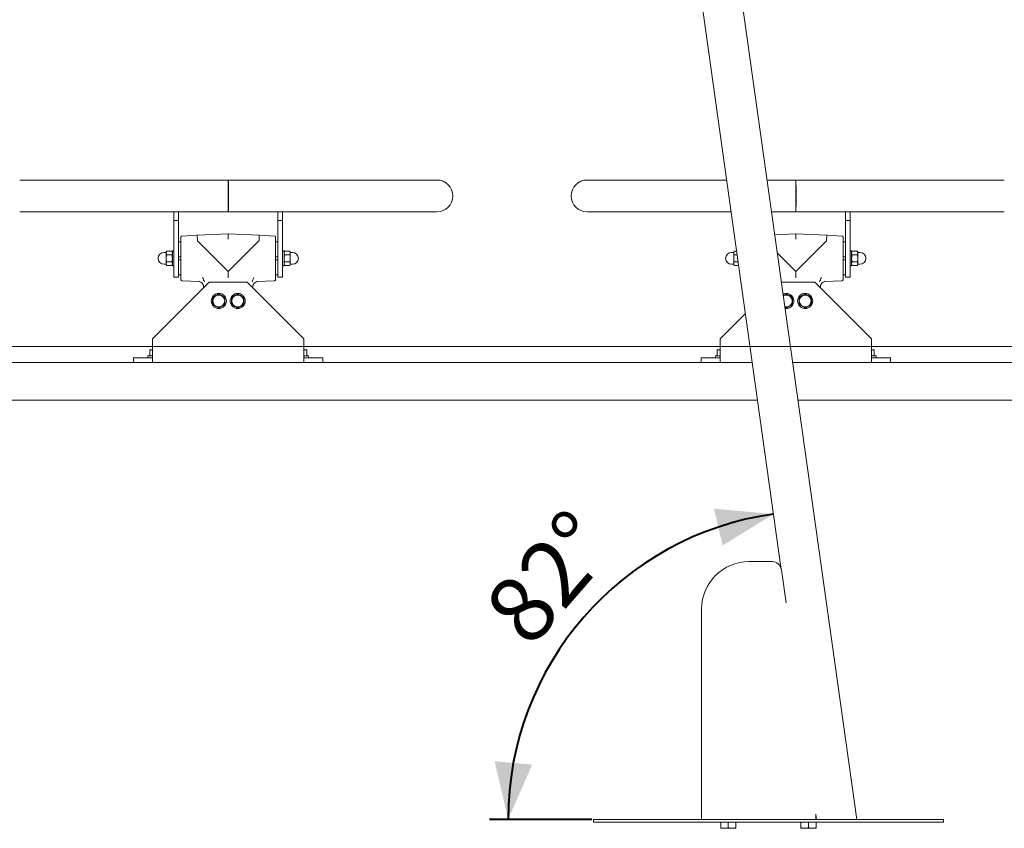
# Model space of a CAD drawing. Units: millimetres. Extents: x 0 to 1188, y 0 to 841.
# Drawn here: x 275 to 379, y 97 to 183 of the extents above; entities that cross this region are included whole.
import ezdxf

# ---------------------------------------------------------------- set-up
doc = ezdxf.new("R2010")
doc.units = ezdxf.units.MM
doc.header["$LTSCALE"] = 20
doc.layers.add('LE_NORM', color=179, linetype='Continuous', lineweight=40)
doc.styles.add('SLDTEXTSTYLE0', font='TXT', dxfattribs={"width": 0.605})
doc.dimstyles.new('SLDDIMSTYLE0', dxfattribs={"dimtxt": 7, "dimasz": 6, "dimexe": 0, "dimexo": 0.0625, "dimgap": 1.75, "dimtad": 1, "dimdec": 0, "dimrnd": 1e-09, "dimzin": 12, "dimdsep": 46, "dimtxsty": 'SLDTEXTSTYLE0', "dimsah": 1, "dimcen": 0.09, "dimadec": 0, "dimazin": 3, "dimtfac": 1, "dimtofl": 0, "dimtmove": 0, "dimatfit": 3, "dimfxl": 1, "dimfrac": 2, "dimtolj": 1, "dimtzin": 12, "dimarcsym": 0})
doc.dimstyles.new('SLDDIMSTYLE1', dxfattribs={"dimtxt": 7, "dimasz": 6, "dimexe": 0, "dimexo": 0.0625, "dimgap": 1.75, "dimtad": 1, "dimdec": 4, "dimlfac": 20, "dimzin": 12, "dimdsep": 46, "dimtxsty": 'SLDTEXTSTYLE0', "dimsah": 1, "dimcen": 0.09, "dimazin": 3, "dimtfac": 1, "dimtofl": 0, "dimtmove": 0, "dimatfit": 3, "dimfxl": 1, "dimfrac": 2, "dimtolj": 1, "dimtzin": 12, "dimarcsym": 0})

# ---------------------------------------------------------------- blocks, each defined once
blk = doc.blocks.new('_D_1')
at = {"layer": 'LE_NORM'}
for p, q in [((452.87, 268.25), (178.47, 268.25)), ((180.45, 268.25), (180.45, 148.25)), ((202.47, 148.25), (178.47, 148.25))]:
    blk.add_line(p, q, dxfattribs=at)
for points in [[(180.45, 268.25), (178.45, 262.25), (182.45, 262.25)], [(180.45, 148.25), (182.45, 154.25), (178.45, 154.25)]]:
    blk.add_solid(points, dxfattribs=at)
at = {"layer": 'LE_NORM', "insert": (171.43, 201.67), "char_height": 7, "attachment_point": 1, "rotation": 90, "style": 'SLDTEXTSTYLE0'}
blk.add_mtext('120', dxfattribs=at)
blk = doc.blocks.new('_D_3')
at = {"layer": 'LE_NORM'}
for p, q in [((452.87, 268.25), (166.47, 268.25)), ((168.45, 268.25), (168.45, 98.25)), ((217.55, 98.25), (166.47, 98.25))]:
    blk.add_line(p, q, dxfattribs=at)
for points in [[(168.45, 268.25), (166.45, 262.25), (170.45, 262.25)], [(168.45, 98.25), (170.45, 104.25), (166.45, 104.25)]]:
    blk.add_solid(points, dxfattribs=at)
at = {"layer": 'LE_NORM', "insert": (159.43, 176.67), "char_height": 7, "attachment_point": 1, "rotation": 90, "style": 'SLDTEXTSTYLE0'}
blk.add_mtext('170', dxfattribs=at)
blk = doc.blocks.new('_D_4')
at = {"layer": 'LE_NORM'}
blk.add_line((335.2, 98.25), (324.38, 98.25), dxfattribs=at)
blk.add_arc((358.95, 98.25), 32.59, 98, 180, dxfattribs=at)
for points in [[(354.42, 130.52), (348.12, 131.09), (349.03, 127.2)], [(326.36, 98.25), (328.9, 104.04), (324.92, 104.4)]]:
    blk.add_solid(points, dxfattribs=at)
at = {"layer": 'LE_NORM', "insert": (323.41, 120.78), "char_height": 7, "attachment_point": 1, "rotation": 49, "style": 'SLDTEXTSTYLE0'}
blk.add_mtext('82°', dxfattribs=at)

msp = doc.modelspace()

# ---------------------------------------------------------------- linework, layer by layer
at = {"color": 7, "linetype": 'Continuous', "lineweight": 15}
for p, q in [((363.2356046, 98.245572), (344.6524674, 230.471461)), ((340.4537307, 229.8813691), (355.2400453, 124.6712749)), ((296.7652632, 165.8305724), (274.715264, 165.8305724)), ((296.7902614, 165.8305724), (296.7652632, 165.8305724)), ((296.7652632, 165.8305724), (296.7652632, 162.460572)), ((318.8152624, 165.8305724), (296.7902614, 165.8305724)), ((349.4554831, 165.8305724), (334.715263, 165.8305724)), ((356.7652626, 165.8305724), (353.7371515, 165.8305724)), ((356.7902623, 165.8305724), (356.7652626, 165.8305724)), ((356.7652626, 165.8305724), (356.7652626, 162.460572)), ((378.8152618, 165.8305724), (356.7902623, 165.8305724)), ((296.7652632, 165.2455722), (296.7912896, 165.2455722)), ((296.7652632, 164.8455714), (296.791671, 164.8455714)), ((356.7652626, 165.2455722), (356.7912905, 165.2455722)), ((356.7652626, 164.8455714), (356.7916704, 164.8455714)), ((296.7652632, 164.0455728), (296.7918737, 164.0455728)), ((296.7652632, 163.5455718), (296.7884762, 163.5455718)), ((356.7652626, 164.0455728), (356.7918746, 164.0455728)), ((356.7652626, 163.5455718), (356.7884771, 163.5455718)), ((274.715264, 162.460572), (296.7652632, 162.460572)), ((291.0152627, 161.5455722), (291.0152627, 162.460572)), ((291.5152623, 161.5455722), (291.5152623, 162.460572)), ((296.7915995, 163.3455714), (296.7652632, 163.3455714)), ((296.7652632, 162.7055724), (296.789272, 162.7055724)), ((296.7652632, 162.460572), (296.7902614, 162.460572)), ((296.7902614, 162.460572), (318.8152624, 162.460572)), ((302.0152642, 161.5455722), (302.0152642, 162.460572)), ((302.5152637, 161.5455722), (302.5152637, 162.460572)), ((334.715263, 162.460572), (349.9291053, 162.460572)), ((354.2107744, 162.460572), (356.7652626, 162.460572)), ((356.7916004, 163.3455714), (356.7652626, 163.3455714)), ((356.7652626, 162.7055724), (356.7892714, 162.7055724)), ((356.7652626, 162.460572), (356.7902623, 162.460572)), ((356.7902623, 162.460572), (378.8152618, 162.460572)), ((362.0152636, 161.5455722), (362.0152636, 162.460572)), ((362.5152631, 161.5455722), (362.5152631, 162.460572)), ((291.0152627, 161.5455722), (291.5152623, 161.5455722)), ((291.0152627, 155.5455719), (291.0152627, 161.5455722)), ((291.5152623, 161.5455722), (291.5152623, 155.5455719)), ((302.0152642, 155.5455719), (302.0152642, 161.5455722)), ((302.0152642, 161.5455722), (302.5152637, 161.5455722)), ((302.5152637, 161.5455722), (302.5152637, 155.5455719)), ((362.0152636, 161.5455722), (362.5152631, 161.5455722)), ((362.0152636, 155.5455719), (362.0152636, 161.5455722)), ((362.5152631, 161.5455722), (362.5152631, 155.5455719)), ((291.765262, 159.2955713), (291.5152623, 159.2955713)), ((291.765262, 159.3455714), (291.765262, 159.3013604)), ((291.765262, 155.7897826), (291.765262, 159.3013604)), ((291.8590946, 159.8885332), (291.8600274, 159.9005384)), ((293.4921993, 159.986077), (291.8600274, 159.9005384)), ((293.4906019, 159.8209766), (293.490882, 159.8106121)), ((293.4921993, 159.986077), (296.7652632, 160.157611)), ((296.7652632, 156.1452379), (293.5220374, 159.3884629)), ((296.7652632, 159.5881892), (296.7652632, 160.157611)), ((300.0383241, 159.986077), (296.7652632, 160.157611)), ((300.008486, 159.3884629), (296.7652632, 156.1452379)), ((301.670496, 159.9005391), (300.0383241, 159.986077)), ((300.0399215, 159.8209773), (300.0396414, 159.8106128)), ((301.670496, 159.9005391), (301.6714199, 159.8886756)), ((301.7652614, 159.3455722), (301.7652614, 159.3013612)), ((301.7652614, 159.3013612), (301.7652614, 155.7897833)), ((302.0152612, 159.2955721), (301.7652614, 159.2955721)), ((354.5507459, 160.0415525), (356.7652626, 160.157611)), ((356.7652626, 159.5881892), (356.7652626, 160.157611)), ((360.038325, 159.986077), (356.7652626, 160.157611)), ((360.0084869, 159.3884629), (356.7652626, 156.1452379)), ((361.6704954, 159.9005391), (360.038325, 159.986077)), ((360.0399209, 159.8209773), (360.0396423, 159.8106128)), ((361.6704954, 159.9005391), (361.6714193, 159.8886756)), ((361.7652623, 159.3455722), (361.7652623, 159.3013612)), ((361.7652623, 159.3013612), (361.7652623, 155.7897833)), ((362.0152621, 159.2955721), (361.7652623, 159.2955721)), ((290.2633174, 158.2961274), (290.2052624, 158.1955721)), ((290.2633174, 158.2961274), (290.7972081, 158.2961274)), ((290.855263, 158.1955721), (290.7972081, 158.2961274)), ((290.7972081, 158.2961274), (290.855263, 158.1084882)), ((291.0152627, 158.3455724), (290.855263, 158.3455724)), ((290.855263, 157.5455723), (290.855263, 158.3455724)), ((302.6752634, 158.3455724), (302.5152637, 158.3455724)), ((302.6752634, 158.3455724), (302.6752634, 156.7455721)), ((302.7333183, 158.2961274), (302.6752634, 158.1955721)), ((303.2672061, 158.2961274), (302.7333183, 158.2961274)), ((303.325264, 158.1955721), (303.2672061, 158.2961274)), ((303.2672061, 158.2961274), (303.325264, 158.1084882)), ((350.2633182, 158.2961274), (350.2052626, 158.1955721)), ((350.2633182, 158.2961274), (350.5143805, 158.2961274)), ((362.6752628, 158.3455724), (362.5152631, 158.3455724)), ((362.6752628, 158.3455724), (362.6752628, 156.7455721)), ((362.7333192, 158.2961274), (362.6752628, 158.1955721)), ((363.267207, 158.2961274), (362.7333192, 158.2961274)), ((363.3252634, 158.1955721), (363.267207, 158.2961274)), ((363.267207, 158.2961274), (363.3252634, 158.1084882)), ((290.193264, 158.1705724), (289.9802638, 158.1705724)), ((290.2052624, 158.1955721), (290.2052624, 158.1084882)), ((290.2633174, 157.9208498), (290.2052624, 158.1084882)), ((290.2052624, 158.1084882), (290.2052624, 157.5455723)), ((290.2052624, 157.5455723), (290.2052624, 156.9826556)), ((290.2633174, 157.9208498), (290.7972081, 157.9208498)), ((290.855263, 156.7455721), (290.855263, 157.5455723)), ((291.5152623, 157.7047599), (291.765262, 157.7047599)), ((291.5152623, 157.3863832), (291.765262, 157.3863832)), ((301.7652614, 157.7047606), (302.0152612, 157.7047606)), ((301.7652614, 157.3863839), (302.0152612, 157.3863839)), ((302.7333183, 157.9208498), (302.6752634, 158.1084882)), ((303.2672061, 157.9208498), (302.7333183, 157.9208498)), ((303.325264, 158.1084882), (303.325264, 158.1955721)), ((303.325264, 157.5455723), (303.325264, 158.1084882)), ((303.325264, 156.9826556), (303.325264, 157.5455723)), ((303.5502626, 158.1705724), (303.3372624, 158.1705724)), ((350.1932627, 158.1705724), (349.9802625, 158.1705724)), ((350.2052626, 158.1955721), (350.2052626, 158.1084882)), ((350.2633182, 157.9208498), (350.2052626, 158.1084882)), ((350.2052626, 158.1084882), (350.2052626, 157.5455723)), ((350.2052626, 157.5455723), (350.2052626, 156.9826556)), ((350.2633182, 157.9208498), (350.5671216, 157.9208498)), ((356.7652626, 156.1452379), (354.8257573, 158.0847432)), ((361.7652623, 157.7047606), (362.0152621, 157.7047606)), ((361.7652623, 157.3863839), (362.0152621, 157.3863839)), ((362.7333192, 157.9208498), (362.6752628, 158.1084882)), ((363.267207, 157.9208498), (362.7333192, 157.9208498)), ((363.3252634, 158.1084882), (363.3252634, 158.1955721)), ((363.3252634, 157.5455723), (363.3252634, 158.1084882)), ((363.3252634, 156.9826556), (363.3252634, 157.5455723)), ((363.5502635, 158.1705724), (363.3372633, 158.1705724)), ((289.9802638, 156.9205721), (290.193264, 156.9205721)), ((290.2633174, 156.7950164), (290.2052624, 156.9826556)), ((290.2052624, 156.9826556), (290.2052624, 156.8955717)), ((290.2052624, 156.8955717), (290.2633174, 156.7950164)), ((290.2633174, 157.1702947), (290.7972081, 157.1702947)), ((290.2633174, 156.7950164), (290.7972081, 156.7950164)), ((290.7972081, 157.1702947), (290.855263, 156.9826556)), ((290.7972081, 156.7950164), (290.855263, 156.8955717)), ((290.855263, 156.7455721), (291.0152627, 156.7455721)), ((302.5152637, 156.7455721), (302.6752634, 156.7455721)), ((302.7333183, 156.7950164), (302.6752634, 156.9826556)), ((302.6752634, 156.8955717), (302.7333183, 156.7950164)), ((303.2672061, 157.1702947), (302.7333183, 157.1702947)), ((303.2672061, 156.7950164), (302.7333183, 156.7950164)), ((303.2672061, 157.1702947), (303.325264, 156.9826556)), ((303.2672061, 156.7950164), (303.325264, 156.8955717)), ((303.325264, 156.8955717), (303.325264, 156.9826556)), ((303.3372624, 156.9205721), (303.5502626, 156.9205721)), ((349.9802625, 156.9205721), (350.1932627, 156.9205721)), ((350.2633182, 156.7950164), (350.2052626, 156.9826556)), ((350.2052626, 156.9826556), (350.2052626, 156.8955717)), ((350.2052626, 156.8955717), (350.2633182, 156.7950164)), ((350.2633182, 157.1702947), (350.6726055, 157.1702947)), ((350.2633182, 156.7950164), (350.7253474, 156.7950164)), ((362.5152631, 156.7455721), (362.6752628, 156.7455721)), ((362.7333192, 156.7950164), (362.6752628, 156.9826556)), ((362.6752628, 156.8955717), (362.7333192, 156.7950164)), ((363.267207, 157.1702947), (362.7333192, 157.1702947)), ((363.267207, 156.7950164), (362.7333192, 156.7950164)), ((363.267207, 157.1702947), (363.3252634, 156.9826556)), ((363.267207, 156.7950164), (363.3252634, 156.8955717)), ((363.3252634, 156.8955717), (363.3252634, 156.9826556)), ((363.3372633, 156.9205721), (363.5502635, 156.9205721)), ((291.5152623, 155.5455719), (291.0152627, 155.5455719)), ((291.5152623, 155.7955717), (291.765262, 155.7955717)), ((291.765262, 155.7897826), (291.765262, 155.7455716)), ((291.8600304, 155.1906054), (291.8591065, 155.2024712)), ((291.8600304, 155.1906054), (293.775986, 155.0901947)), ((296.7652632, 155.9952383), (296.7652632, 156.1452379)), ((296.7652632, 155.9952383), (296.7652632, 155.4958512)), ((299.7545404, 155.0901947), (301.670496, 155.1906062)), ((301.6714199, 155.2024705), (301.670496, 155.1906062)), ((301.7652614, 155.7955724), (302.0152612, 155.7955724)), ((301.7652614, 155.7897833), (301.7652614, 155.7455723)), ((302.5152637, 155.5455719), (302.0152642, 155.5455719)), ((356.7652626, 155.9952383), (356.7652626, 156.1452379)), ((356.7652626, 155.9952383), (356.7652626, 155.4958512)), ((359.7545399, 155.0901947), (361.6704969, 155.1906062)), ((361.6714193, 155.2024705), (361.6704969, 155.1906062)), ((361.7652623, 155.7955724), (362.0152621, 155.7955724)), ((361.7652623, 155.7897833), (361.7652623, 155.7455723)), ((362.5152631, 155.5455719), (362.0152636, 155.5455719)), ((294.7652621, 155.0455724), (288.7652649, 149.0455721)), ((294.1532238, 154.595906), (294.1532238, 154.4335329)), ((298.7652643, 155.0455724), (294.7652621, 155.0455724)), ((304.7652615, 149.0455721), (298.7652643, 155.0455724)), ((299.3773027, 154.595906), (299.3773027, 154.4335333)), ((358.7652622, 155.0455724), (355.2528842, 155.0455724)), ((364.7652639, 149.0455721), (358.7652622, 155.0455724)), ((359.3773021, 154.595906), (359.3773021, 154.4335333)), ((295.7652642, 153.7961276), (295.4402639, 153.6084884)), ((296.4152618, 153.4208496), (296.0902615, 153.6084884)), ((297.7652623, 153.7961276), (297.440262, 153.6084884)), ((298.4152628, 153.4208496), (298.0902625, 153.6084884)), ((355.4597838, 153.7849517), (355.4317681, 153.7727458)), ((355.7652636, 153.7961276), (355.4402633, 153.6084884)), ((356.4152626, 153.4208496), (356.0902624, 153.6084884)), ((357.7652631, 153.7961276), (357.4402629, 153.6084884)), ((358.4152622, 153.4208496), (358.0902634, 153.6084884)), ((295.1152636, 152.6702945), (295.4402639, 152.4826554)), ((295.7652642, 152.2950166), (296.0902615, 152.4826554)), ((297.1152617, 152.6702945), (297.440262, 152.4826554)), ((297.7652623, 152.2950166), (298.0902625, 152.4826554)), ((355.6283398, 152.3740691), (355.7652636, 152.2950166)), ((355.7652636, 152.2950166), (356.0902624, 152.4826554)), ((357.1152626, 152.6702945), (357.4402629, 152.4826554)), ((357.7652631, 152.2950166), (358.0902634, 152.4826554)), ((351.4387293, 151.7190387), (348.7652628, 149.0455721)), ((288.7652649, 149.0455721), (288.7652649, 147.545572)), ((304.7652615, 147.545572), (304.7652615, 149.0455721)), ((348.7652628, 149.0455721), (348.7652628, 147.545572)), ((364.7652639, 147.545572), (364.7652639, 149.0455721)), ((288.4652628, 147.8855721), (288.7652649, 147.8855721)), ((305.0652636, 147.8855721), (304.7652615, 147.8855721)), ((348.4652629, 147.8855721), (348.7652628, 147.8855721)), ((365.065263, 147.8855721), (364.7652639, 147.8855721)), ((286.7652608, 146.545572), (286.7652608, 147.045572)), ((286.7652608, 147.045572), (288.7652649, 147.045572)), ((288.2652654, 147.2455721), (288.2652654, 147.045572)), ((288.2652654, 147.2455721), (288.7652649, 147.2455721)), ((288.4652628, 147.2455721), (288.4652628, 147.8141189)), ((288.7652649, 146.545572), (288.7652649, 147.545572)), ((304.7652615, 147.545572), (304.7652615, 146.545572)), ((304.7652615, 147.2455721), (305.265264, 147.2455721)), ((304.7652615, 147.045572), (306.7652626, 147.045572)), ((305.0652636, 147.2455721), (305.0652636, 147.8141189)), ((305.265264, 147.045572), (305.265264, 147.2455721)), ((306.7652626, 147.045572), (306.7652626, 146.545572)), ((346.7652625, 146.545572), (346.7652625, 147.045572)), ((346.7652625, 147.045572), (348.7652628, 147.045572)), ((348.2652625, 147.2455721), (348.2652625, 147.045572)), ((348.2652625, 147.2455721), (348.7652628, 147.2455721)), ((348.4652629, 147.2455721), (348.4652629, 147.8141189)), ((348.7652628, 146.545572), (348.7652628, 147.545572)), ((364.7652639, 147.545572), (364.7652639, 146.545572)), ((364.7652639, 147.2455721), (365.2652634, 147.2455721)), ((364.7652639, 147.045572), (366.765262, 147.045572)), ((365.065263, 147.2455721), (365.065263, 147.8141189)), ((365.2652634, 147.045572), (365.2652634, 147.2455721)), ((366.765262, 147.045572), (366.765262, 146.545572)), ((255.1368369, 146.545572), (287.6349999, 146.545572)), ((288.7652649, 146.545572), (287.6349999, 146.545572)), ((304.7652615, 146.545572), (288.7652649, 146.545572)), ((305.8955295, 146.545572), (304.7652615, 146.545572)), ((305.8955295, 146.545572), (347.634997, 146.545572)), ((348.7652628, 146.545572), (347.634997, 146.545572)), ((352.1658136, 146.545572), (348.7652628, 146.545572)), ((364.7652639, 146.545572), (356.4474819, 146.545572)), ((365.8955289, 146.545572), (364.7652639, 146.545572)), ((365.8955289, 146.545572), (407.6349987, 146.545572)), ((256.793691, 142.545572), (352.7279763, 142.545572)), ((357.0096446, 142.545572), (456.7368401, 142.545572)), ((354.2561649, 125.4904469), (351.8152988, 125.4904469)), ((355.7406573, 121.1236884), (355.2464334, 124.6317168)), ((346.8152983, 120.5026259), (346.8152983, 98.8874247)), ((335.3761373, 97.9455699), (335.3761373, 98.245572)), ((335.3761373, 98.245572), (335.4550844, 98.245572)), ((335.4550844, 97.9455699), (335.3761373, 97.9455699)), ((335.4550844, 98.245572), (336.9745154, 98.245572)), ((335.4550844, 97.9455699), (336.9745154, 97.9455699)), ((336.9745154, 98.245572), (337.1773347, 98.245572)), ((337.1773347, 97.9455699), (336.9745154, 97.9455699)), ((337.1773347, 98.245572), (370.5749406, 98.245572)), ((337.1773347, 97.9455699), (370.5749406, 97.9455699)), ((346.8152983, 98.8874247), (346.8152983, 98.245572)), ((348.8334967, 97.9455699), (348.8334967, 97.3770251)), ((349.6334968, 97.9455699), (349.6334968, 97.3770251)), ((350.4334962, 97.9455699), (350.4334962, 97.3770251)), ((357.3187782, 97.9455699), (357.3187782, 97.3770251)), ((358.1187783, 97.9455699), (358.1187783, 97.3770251)), ((358.8780997, 98.7851729), (358.9539347, 98.245572)), ((358.9186056, 98.245572), (358.9186056, 98.4969576)), ((358.9187784, 97.9455699), (358.9187784, 97.3770251)), ((370.5749406, 98.245572), (370.7777603, 98.245572)), ((370.7777603, 97.9455699), (370.5749406, 97.9455699)), ((370.7777603, 98.245572), (372.29719, 98.245572)), ((370.7777603, 97.9455699), (372.29719, 97.9455699)), ((372.29719, 98.245572), (372.3761363, 98.245572)), ((372.3761363, 97.9455699), (372.29719, 97.9455699)), ((372.3761363, 98.245572), (372.3761363, 97.9455699)), ((348.8334967, 97.305571), (349.2334968, 97.305571)), ((349.2334968, 97.305571), (350.0334961, 97.305571)), ((350.4334962, 97.305571), (350.0334961, 97.305571)), ((357.3187782, 97.305571), (357.7187775, 97.305571)), ((357.7187775, 97.305571), (358.5187776, 97.305571)), ((358.9187784, 97.305571), (358.5187776, 97.305571))]:
    msp.add_line(p, q, dxfattribs=at)
at = {"color": 7, "linetype": 'Continuous', "lineweight": 15, "flags": 128}
for points in [[(296.7887892, 165.2175908), (296.7888398, 165.2700042), (296.7890395, 165.4407432), (296.789269, 165.5838763), (296.7895163, 165.6963547), (296.7897786, 165.7757824), (296.7900528, 165.8204635), (296.7903329, 165.8294474), (296.7906101, 165.8025434), (296.7908783, 165.7403236), (296.7911376, 165.6441142), (296.791373, 165.5159657), (296.7915876, 165.3586095), (296.7917754, 165.1753997), (296.7919273, 164.9702405), (296.7920466, 164.7475054), (296.792127, 164.5119419), (296.7921687, 164.2685687), (296.7921687, 164.0225743), (296.792127, 163.7792026), (296.7920466, 163.5436376), (296.7919273, 163.3209025), (296.7917754, 163.1157448), (296.7915876, 162.932535), (296.791373, 162.7751787), (296.7911376, 162.6470302), (296.7908783, 162.5508209), (296.7906101, 162.4886011), (296.7903329, 162.4616956), (296.7900528, 162.470681), (296.7897786, 162.5153621), (296.7895163, 162.5947883), (296.789269, 162.7072682), (296.7890395, 162.8504013), (296.7888398, 163.0211403), (296.7886699, 163.2158433), (296.7885329, 163.4303619), (296.7884345, 163.6601244), (296.7883719, 163.9002343), (296.7883511, 164.1455715), (296.7883511, 164.1455715)], [(296.7886461, 164.1455715), (296.788667, 164.3684914), (296.7887266, 164.5859217), (296.7888219, 164.7925084), (296.7889561, 164.9831658), (296.78912, 165.1531999), (296.7893137, 165.2984207), (296.7895283, 165.4152562), (296.7897637, 165.5008276), (296.7900111, 165.5530279), (296.7902614, 165.5705725), (296.7905147, 165.5530279), (296.7907621, 165.5008276), (296.7909975, 165.4152562), (296.7912121, 165.2984207), (296.7914058, 165.1531999), (296.7915697, 164.9831658), (296.7917038, 164.7925084), (296.7917992, 164.5859217), (296.7918588, 164.3684914), (296.7918797, 164.1455715), (296.7918588, 163.9226531), (296.7917992, 163.7052228), (296.7917038, 163.4986361), (296.7915697, 163.3079787), (296.7914058, 163.1379445), (296.7912121, 162.9927223), (296.7909975, 162.8758882), (296.7907621, 162.7903168), (296.7905147, 162.7381166), (296.7902614, 162.720572), (296.7900111, 162.7381166), (296.7897637, 162.7903168), (296.7895283, 162.8758882), (296.7893137, 162.9927223), (296.78912, 163.1379445), (296.7889561, 163.3079787), (296.7888219, 163.4986361), (296.7887266, 163.7052228), (296.788667, 163.9226531), (296.7886461, 164.1455715)], [(356.7887886, 165.2175908), (356.7888407, 165.2700042), (356.7890404, 165.4407432), (356.7892669, 165.5838763), (356.7895157, 165.6963547), (356.7897795, 165.7757824), (356.7900537, 165.8204635), (356.7903323, 165.8294474), (356.7906095, 165.8025434), (356.7908792, 165.7403236), (356.791137, 165.6441142), (356.7913739, 165.5159657), (356.7915885, 165.3586095), (356.7917748, 165.1753997), (356.7919282, 164.9702405), (356.7920474, 164.7475054), (356.7921279, 164.5119419), (356.7921681, 164.2685687), (356.7921681, 164.0225743), (356.7921279, 163.7792026), (356.7920474, 163.5436376), (356.7919282, 163.3209025), (356.7917748, 163.1157448), (356.7915885, 162.932535), (356.7913739, 162.7751787), (356.791137, 162.6470302), (356.7908792, 162.5508209), (356.7906095, 162.4886011), (356.7903323, 162.4616956), (356.7900537, 162.470681), (356.7897795, 162.5153621), (356.7895157, 162.5947883), (356.7892669, 162.7072682), (356.7890404, 162.8504013), (356.7888407, 163.0211403), (356.7886694, 163.2158433), (356.7885338, 163.4303619), (356.7884339, 163.6601244), (356.7883728, 163.9002343), (356.788352, 164.1455715), (356.788352, 164.1455715)], [(356.788647, 164.1455715), (356.7886664, 164.3684914), (356.788726, 164.5859217), (356.7888228, 164.7925084), (356.7889555, 164.9831658), (356.7891209, 165.1531999), (356.7893131, 165.2984207), (356.7895292, 165.4152562), (356.7897631, 165.5008276), (356.7900105, 165.5530279), (356.7902623, 165.5705725), (356.7905156, 165.5530279), (356.7907615, 165.5008276), (356.7909969, 165.4152562), (356.791213, 165.2984207), (356.7914052, 165.1531999), (356.7915706, 164.9831658), (356.7917017, 164.7925084), (356.7918001, 164.5859217), (356.7918582, 164.3684914), (356.7918791, 164.1455715), (356.7918582, 163.9226531), (356.7918001, 163.7052228), (356.7917017, 163.4986361), (356.7915706, 163.3079787), (356.7914052, 163.1379445), (356.791213, 162.9927223), (356.7909969, 162.8758882), (356.7907615, 162.7903168), (356.7905156, 162.7381166), (356.7902623, 162.720572), (356.7900105, 162.7381166), (356.7897631, 162.7903168), (356.7895292, 162.8758882), (356.7893131, 162.9927223), (356.7891209, 163.1379445), (356.7889555, 163.3079787), (356.7888228, 163.4986361), (356.788726, 163.7052228), (356.7886664, 163.9226531), (356.788647, 164.1455715)], [(296.7883511, 164.1455715), (296.7883719, 164.3909102), (296.7884345, 164.6310185), (296.7885239, 164.8455714)], [(356.788352, 164.1455715), (356.7883728, 164.3909102), (356.7884339, 164.6310185), (356.7885248, 164.8455714)]]:
    msp.add_lwpolyline(points, dxfattribs=at)
at = {"color": 7, "linetype": 'Continuous', "lineweight": 15}
for centre, radius in [((295.7652628, 153.045572), 0.8), ((295.7652628, 153.045572), 0.625), ((297.7652628, 153.045572), 0.8), ((297.7652628, 153.045572), 0.625), ((357.7652628, 153.045572), 0.8), ((357.7652628, 153.045572), 0.625)]:
    msp.add_circle(centre, radius, dxfattribs=at)
for centre, radius, start, end in [((318.8152628, 164.145572), 1.685, 270, 90), ((334.7152628, 164.145572), 1.685, 90, 270), ((289.9802628, 157.545572), 0.625, 90, 270), ((290.1932628, 158.182572), 0.012, 270, 0), ((303.3372628, 158.182572), 0.012, 180, 270), ((303.5502628, 157.545572), 0.625, 270, 90), ((349.9802628, 157.545572), 0.625, 90, 270), ((350.1932628, 158.182572), 0.012, 270, 0), ((363.3372628, 158.182572), 0.012, 180, 270), ((363.5502628, 157.545572), 0.625, 270, 90), ((290.1932628, 156.908572), 0.012, 0, 90), ((303.3372628, 156.908572), 0.012, 90, 180), ((350.1932628, 156.908572), 0.012, 0, 90), ((363.3372628, 156.908572), 0.012, 90, 180), ((295.7652628, 153.045572), 0.65, 120, 180), ((295.7652628, 153.045572), 0.65, 180, 240), ((295.7652628, 153.045572), 0.65, 60, 120), ((295.7652628, 153.045572), 0.65, 0, 60), ((295.7652628, 153.045572), 0.65, 300, 0), ((297.7652628, 153.045572), 0.65, 120, 180), ((297.7652628, 153.045572), 0.65, 180, 240), ((297.7652628, 153.045572), 0.65, 60, 120), ((297.7652628, 153.045572), 0.65, 0, 60), ((297.7652628, 153.045572), 0.65, 300, 0), ((355.7652628, 153.045572), 0.65, 60, 118.632804821), ((355.7652628, 153.045572), 0.625, 256.501760692, 119.498239308), ((355.7652628, 153.045572), 0.8, 261.363025084, 112.448280847), ((355.7652628, 153.045572), 0.65, 0, 60), ((355.7652628, 153.045572), 0.65, 300, 0), ((357.7652628, 153.045572), 0.65, 120, 180), ((357.7652628, 153.045572), 0.65, 180, 240), ((357.7652628, 153.045572), 0.65, 60, 120), ((357.7652628, 153.045572), 0.65, 0, 60), ((357.7652628, 153.045572), 0.65, 300, 0), ((295.7652628, 153.045572), 0.65, 240, 300), ((297.7652628, 153.045572), 0.65, 240, 300), ((355.7652628, 153.045572), 0.65, 257.367195179, 300), ((357.7652628, 153.045572), 0.65, 240, 300), ((351.8092162, 120.496529), 4.9939216, 89.930213743, 179.93004977), ((354.2571558, 124.4912466), 0.9992007, 8.081555801, 90.056823046)]:
    msp.add_arc(centre, radius, start, end, dxfattribs=at)
for centre, major_axis, ratio, start_param, end_param in [((293.5236011, 159.386899), (-0.0314016, 0.5991777), 0.0247795694, 0, 0.7592541361), ((293.5236011, 159.386899), (-0.0314016, 0.5991777), 0.0247795694, 0.7840286355, 1.5185082721), ((300.0069237, 159.3868995), (0.0314015, 0.5991777), 0.0247795694, 4.764677035, 5.4991566717), ((300.0069237, 159.3868995), (0.0314015, 0.5991777), 0.0247795694, 5.5239311711, 6.2831853072), ((360.0069237, 159.3868995), (0.0314015, 0.5991777), 0.0247795694, 4.764677035, 5.4991566717), ((360.0069237, 159.3868995), (0.0314015, 0.5991777), 0.0247795694, 5.5239311711, 6.2831853072), ((293.6525377, 154.5959778), (-0.5000019, 0.026204), 0.9986257784, 3.1938807082, 4.7123889804), ((299.8779878, 154.5959782), (-0.5000019, -0.026204), 0.9986257784, 4.7123889804, 6.2308972525), ((359.8779878, 154.5959782), (-0.5000019, -0.026204), 0.9986257784, 4.7123889804, 6.2308972525)]:
    msp.add_ellipse(centre, major_axis=major_axis, ratio=ratio, start_param=start_param, end_param=end_param, dxfattribs=at)
for points, knots in [([(291.765262, 159.8006753), (291.7656076, 159.8070044), (291.7662989, 159.8196627), (291.7718969, 159.8379239), (291.7804039, 159.8550256), (291.7886178, 159.8646821), (291.7927249, 159.8695104)], [0, 0, 0, 0, 0.24999801332, 0.49999793478, 0.74999287652, 1, 1, 1, 1]), ([(291.765262, 159.3013604), (291.765262, 159.3668572), (291.765262, 159.4977989), (291.765262, 159.662724), (291.765262, 159.778257), (291.765262, 159.7932005), (291.765262, 159.8006753)], [0, 0, 0, 0, 0.2501225039, 0.5000466414, 0.7499227157, 1, 1, 1, 1]), ([(291.8600274, 159.9005384), (291.8537253, 159.8998623), (291.8411212, 159.89851), (291.8231781, 159.8919638), (291.8065468, 159.8825709), (291.7973322, 159.8738639), (291.7927249, 159.8695104)], [0, 0, 0, 0, 0.24998956756, 0.49997775776, 0.74999068942, 1, 1, 1, 1]), ([(291.8591214, 159.8889855), (291.8466796, 159.8903581), (291.8220117, 159.8930796), (291.8024321, 159.8773234), (291.7927278, 159.8695142)], [0, 0, 0, 0, 0.50437203797, 1, 1, 1, 1]), ([(293.5220374, 159.3884629), (293.518045, 159.3929835), (293.5123073, 159.3994803), (293.5080412, 159.4098755), (293.507431, 159.4149575), (293.5071333, 159.4174375)], [0, 0, 0, 0, 0.5394129967, 0.7752302032, 1, 1, 1, 1]), ([(300.0233932, 159.4174383), (300.0230956, 159.4149581), (300.0224859, 159.4098756), (300.018214, 159.399482), (300.0124775, 159.3929841), (300.008486, 159.3884629)], [0, 0, 0, 0, 0.2247583721, 0.4605965628, 1, 1, 1, 1]), ([(301.670496, 159.9005391), (301.6767981, 159.8998629), (301.6894031, 159.8985103), (301.7073475, 159.8919652), (301.7239793, 159.8825723), (301.7331923, 159.8738647), (301.7377986, 159.8695112)], [0, 0, 0, 0, 0.2499877026, 0.5000111292, 0.7500221957, 1, 1, 1, 1]), ([(301.7374827, 159.8698442), (301.727676, 159.8776537), (301.707892, 159.8934084), (301.6830348, 159.8905024), (301.670499, 159.8890369)], [0, 0, 0, 0, 0.4956882952, 1, 1, 1, 1]), ([(301.7652614, 159.800676), (301.764917, 159.8070051), (301.7642281, 159.8196635), (301.7586299, 159.8379255), (301.7501191, 159.8550255), (301.7419054, 159.8646827), (301.7377986, 159.8695112)], [0, 0, 0, 0, 0.2499907294, 0.4999870917, 0.7499964358, 1, 1, 1, 1]), ([(301.7652614, 159.800676), (301.7652614, 159.7940151), (301.7652614, 159.7837718), (301.7652614, 159.7215337), (301.7652614, 159.6571233), (301.7652614, 159.5771566), (301.7652614, 159.4608771), (301.7652614, 159.364216), (301.7652614, 159.3013612)], [0, 0, 0, 0, 0.2395853581, 0.368445019, 0.5000001609, 0.6315551872, 0.7604149653, 1, 1, 1, 1]), ([(360.0233926, 159.4174383), (360.0230943, 159.4149582), (360.0224831, 159.409876), (360.0182147, 159.3994817), (360.0124783, 159.392984), (360.0084869, 159.3884629)], [0, 0, 0, 0, 0.2247737799, 0.4606040058, 1, 1, 1, 1]), ([(361.6704954, 159.9005391), (361.676798, 159.899863), (361.6894031, 159.8985107), (361.7073473, 159.8919648), (361.7239788, 159.882572), (361.7331927, 159.8738647), (361.7377995, 159.8695112)], [0, 0, 0, 0, 0.250003218, 0.5000041655, 0.7500113036, 1, 1, 1, 1]), ([(361.7374821, 159.8698442), (361.7276753, 159.8776537), (361.7078913, 159.8934083), (361.6830351, 159.8905024), (361.6704999, 159.8890369)], [0, 0, 0, 0, 0.4956911082, 1, 1, 1, 1]), ([(361.7652623, 159.800676), (361.7649172, 159.8070051), (361.7642271, 159.8196634), (361.7586295, 159.8379255), (361.7501184, 159.8550251), (361.7419057, 159.8646826), (361.7377995, 159.8695112)], [0, 0, 0, 0, 0.2499951553, 0.4999940819, 0.7500059905, 1, 1, 1, 1]), ([(361.7652623, 159.800676), (361.7652623, 159.7940151), (361.7652623, 159.7837718), (361.7652623, 159.7215337), (361.7652623, 159.6571233), (361.7652623, 159.5771566), (361.7652623, 159.4608771), (361.7652623, 159.364216), (361.7652623, 159.3013612)], [0, 0, 0, 0, 0.2395853581, 0.368445019, 0.5000001609, 0.6315551872, 0.7604149653, 1, 1, 1, 1]), ([(290.2052624, 158.1084882), (290.2053204, 158.1129373), (290.206146, 158.1763013), (290.2357718, 158.2383943), (290.2633174, 158.2961274)], [0, 0, 0, 0, 0.0702147877, 1, 1, 1, 1]), ([(302.6752634, 158.1084882), (302.6753214, 158.1129373), (302.676147, 158.1763013), (302.7057728, 158.2383943), (302.7333183, 158.2961274)], [0, 0, 0, 0, 0.0702147877, 1, 1, 1, 1]), ([(350.2052626, 158.1084882), (350.2053208, 158.1129373), (350.2061501, 158.1763013), (350.2357742, 158.2383943), (350.2633182, 158.2961274)], [0, 0, 0, 0, 0.07021480927, 1, 1, 1, 1]), ([(362.6752628, 158.1084882), (362.6753208, 158.1129373), (362.6761464, 158.1763014), (362.7057729, 158.2383943), (362.7333192, 158.2961274)], [0, 0, 0, 0, 0.0702147427, 1, 1, 1, 1]), ([(290.2633174, 157.9208498), (290.2401389, 157.8285675), (290.2090654, 157.7048516), (290.2060329, 157.5778426), (290.2052624, 157.5455723)], [0, 0, 0, 0, 0.7459213669, 1, 1, 1, 1]), ([(290.2052624, 157.5455723), (290.2120816, 157.4488924), (290.2210447, 157.3218164), (290.2551576, 157.1995423), (290.2633174, 157.1702947)], [0, 0, 0, 0, 0.7608033549, 1, 1, 1, 1]), ([(290.855263, 158.1084882), (290.855205, 158.1040394), (290.8543794, 158.0406784), (290.8247536, 157.9785841), (290.7972081, 157.9208498)], [0, 0, 0, 0, 0.0702140883, 1, 1, 1, 1]), ([(290.855263, 157.5455723), (290.8544925, 157.5778426), (290.8514601, 157.7048516), (290.8203865, 157.8285675), (290.7972081, 157.9208498)], [0, 0, 0, 0, 0.2540786331, 1, 1, 1, 1]), ([(290.7972081, 157.1702947), (290.8053678, 157.1995423), (290.8394808, 157.3218164), (290.8484439, 157.4488924), (290.855263, 157.5455723)], [0, 0, 0, 0, 0.2391966451, 1, 1, 1, 1]), ([(302.6752634, 157.5455723), (302.6760339, 157.5778426), (302.6790663, 157.7048516), (302.7101399, 157.8285675), (302.7333183, 157.9208498)], [0, 0, 0, 0, 0.2540786331, 1, 1, 1, 1]), ([(302.7333183, 157.1702947), (302.7251586, 157.1995423), (302.6910457, 157.3218164), (302.6820826, 157.4488924), (302.6752634, 157.5455723)], [0, 0, 0, 0, 0.2391966451, 1, 1, 1, 1]), ([(303.325264, 158.1084882), (303.325206, 158.1040394), (303.3243804, 158.0406783), (303.2947531, 157.9785841), (303.2672061, 157.9208498)], [0, 0, 0, 0, 0.0702139984, 1, 1, 1, 1]), ([(303.2672061, 157.9208498), (303.2903859, 157.8285676), (303.3214613, 157.7048518), (303.3244935, 157.5778426), (303.325264, 157.5455723)], [0, 0, 0, 0, 0.745921745, 1, 1, 1, 1]), ([(303.325264, 157.5455723), (303.3184459, 157.4488921), (303.3094843, 157.3218155), (303.2753669, 157.1995423), (303.2672061, 157.1702947)], [0, 0, 0, 0, 0.7608018453, 1, 1, 1, 1]), ([(350.2633182, 157.9208498), (350.2401395, 157.8285675), (350.2090655, 157.7048517), (350.206033, 157.5778426), (350.2052626, 157.5455723)], [0, 0, 0, 0, 0.7459214614, 1, 1, 1, 1]), ([(350.2052626, 157.5455723), (350.2120808, 157.4488923), (350.2210428, 157.3218159), (350.255158, 157.1995423), (350.2633182, 157.1702947)], [0, 0, 0, 0, 0.7608025434, 1, 1, 1, 1]), ([(362.6752628, 157.5455723), (362.6760333, 157.5778426), (362.6790656, 157.7048517), (362.7101401, 157.8285675), (362.7333192, 157.9208498)], [0, 0, 0, 0, 0.2540784441, 1, 1, 1, 1]), ([(362.7333192, 157.1702947), (362.725159, 157.1995423), (362.6910438, 157.321816), (362.6820814, 157.4488923), (362.6752628, 157.5455723)], [0, 0, 0, 0, 0.2391973999, 1, 1, 1, 1]), ([(363.3252634, 158.1084882), (363.3252054, 158.1040394), (363.3243798, 158.0406783), (363.2947533, 157.9785841), (363.267207, 157.9208498)], [0, 0, 0, 0, 0.07021404334, 1, 1, 1, 1]), ([(363.267207, 157.9208498), (363.2903861, 157.8285675), (363.3214606, 157.7048517), (363.3244929, 157.5778426), (363.3252634, 157.5455723)], [0, 0, 0, 0, 0.7459215559, 1, 1, 1, 1]), ([(363.3252634, 157.5455723), (363.3184448, 157.4488923), (363.3094824, 157.321816), (363.2753672, 157.1995423), (363.267207, 157.1702947)], [0, 0, 0, 0, 0.7608026001, 1, 1, 1, 1]), ([(290.2052624, 156.9826556), (290.2053204, 156.9871047), (290.206146, 157.0504685), (290.2357718, 157.1125615), (290.2633174, 157.1702947)], [0, 0, 0, 0, 0.0702149997, 1, 1, 1, 1]), ([(290.855263, 156.9826556), (290.855205, 156.9782065), (290.8543794, 156.9148424), (290.8247536, 156.8527495), (290.7972081, 156.7950164)], [0, 0, 0, 0, 0.0702147877, 1, 1, 1, 1]), ([(302.6752634, 156.9826556), (302.6753214, 156.9871047), (302.676147, 157.0504685), (302.7057728, 157.1125615), (302.7333183, 157.1702947)], [0, 0, 0, 0, 0.0702149997, 1, 1, 1, 1]), ([(303.325264, 156.9826556), (303.325206, 156.9782065), (303.3243804, 156.9148424), (303.2947531, 156.8527495), (303.2672061, 156.7950164)], [0, 0, 0, 0, 0.0702146977, 1, 1, 1, 1]), ([(350.2052626, 156.9826556), (350.2053208, 156.9871047), (350.2061501, 157.0504685), (350.2357742, 157.1125615), (350.2633182, 157.1702947)], [0, 0, 0, 0, 0.0702150213, 1, 1, 1, 1]), ([(362.6752628, 156.9826556), (362.6753208, 156.9871047), (362.6761464, 157.0504685), (362.7057729, 157.1125616), (362.7333192, 157.1702947)], [0, 0, 0, 0, 0.0702149547, 1, 1, 1, 1]), ([(363.3252634, 156.9826556), (363.3252054, 156.9782065), (363.3243798, 156.9148424), (363.2947533, 156.8527495), (363.267207, 156.7950164)], [0, 0, 0, 0, 0.0702147427, 1, 1, 1, 1]), ([(291.765262, 155.2904678), (291.765262, 155.2971253), (291.765262, 155.3073636), (291.765262, 155.3696269), (291.765262, 155.4532732), (291.765262, 155.5937681), (291.765262, 155.7244284), (291.765262, 155.7897826)], [0, 0, 0, 0, 0.2399063078, 0.3689390288, 0.5006698008, 0.7502432843, 1, 1, 1, 1]), ([(291.765262, 155.2904678), (291.7656077, 155.2841387), (291.7662992, 155.2714805), (291.7718959, 155.2532183), (291.780408, 155.2361197), (291.7886193, 155.2264616), (291.7927249, 155.2216326)], [0, 0, 0, 0, 0.2499998331, 0.5000015743, 0.7500075555, 1, 1, 1, 1]), ([(291.8600304, 155.1906054), (291.8537273, 155.191281), (291.8411219, 155.1926322), (291.8231785, 155.1991804), (291.8065466, 155.208572), (291.7973321, 155.2172791), (291.7927249, 155.2216326)], [0, 0, 0, 0, 0.2500180742, 0.500000577, 0.7499996281, 1, 1, 1, 1]), ([(291.7927249, 155.2216319), (291.8025599, 155.2137439), (291.8224033, 155.197829), (291.8474113, 155.2007524), (291.8600245, 155.2022268)], [0, 0, 0, 0, 0.4956347313, 1, 1, 1, 1]), ([(294.2468984, 155.062936), (294.2208648, 155.1404077), (294.168749, 155.2954956), (294.0870894, 155.4505888), (294.0462215, 155.5282076)], [0, 0, 0, 0, 0.4995340855, 1, 1, 1, 1]), ([(299.4843049, 155.5282076), (299.4435065, 155.4507361), (299.3618343, 155.2956497), (299.3097565, 155.1405555), (299.2836936, 155.0629367)], [0, 0, 0, 0, 0.49953751557, 1, 1, 1, 1]), ([(301.670496, 155.1906062), (301.6767981, 155.191282), (301.6894033, 155.1926338), (301.7073472, 155.1991804), (301.7239798, 155.2085728), (301.7331943, 155.2172798), (301.7378016, 155.2216334)], [0, 0, 0, 0, 0.24997963406, 0.49999968353, 0.74999918137, 1, 1, 1, 1]), ([(301.670502, 155.2021076), (301.6831141, 155.200661), (301.7081215, 155.1977927), (301.7279636, 155.2137321), (301.7377986, 155.2216326)], [0, 0, 0, 0, 0.50433949048, 1, 1, 1, 1]), ([(301.7652614, 155.2904685), (301.7649169, 155.2841394), (301.764228, 155.2714811), (301.7586303, 155.2532191), (301.7501185, 155.2361204), (301.7419071, 155.2264623), (301.7378016, 155.2216334)], [0, 0, 0, 0, 0.2499970395, 0.4999997119, 0.7500066243, 1, 1, 1, 1]), ([(301.7652614, 155.7897833), (301.7652614, 155.7269285), (301.7652614, 155.6302674), (301.7652614, 155.513988), (301.7652614, 155.4340211), (301.7652614, 155.3696118), (301.7652614, 155.3073723), (301.7652614, 155.2971292), (301.7652614, 155.2904685)], [0, 0, 0, 0, 0.2395850737, 0.3684448727, 0.4999999205, 0.6315544827, 0.760414603, 1, 1, 1, 1]), ([(359.4843058, 155.5282076), (359.4435067, 155.4507362), (359.3618332, 155.2956502), (359.3097567, 155.1405556), (359.2836945, 155.0629367)], [0, 0, 0, 0, 0.4995385164, 1, 1, 1, 1]), ([(361.6704969, 155.1906062), (361.676799, 155.1912819), (361.6894038, 155.1926335), (361.7073469, 155.1991808), (361.723979, 155.2085724), (361.7331927, 155.2172798), (361.7377995, 155.2216334)], [0, 0, 0, 0, 0.24998797631, 0.49999781868, 0.75000565944, 1, 1, 1, 1]), ([(361.6705028, 155.2021076), (361.683115, 155.200661), (361.7081224, 155.1977927), (361.7279645, 155.2137321), (361.7377995, 155.2216326)], [0, 0, 0, 0, 0.50433949048, 1, 1, 1, 1]), ([(361.7652623, 155.2904685), (361.7649173, 155.2841394), (361.7642272, 155.2714811), (361.7586293, 155.2532196), (361.7501198, 155.2361191), (361.7419063, 155.2264621), (361.7377995, 155.2216334)], [0, 0, 0, 0, 0.2499946221, 0.4999930154, 0.7499866669, 1, 1, 1, 1]), ([(361.7652623, 155.7897833), (361.7652623, 155.7269285), (361.7652623, 155.6302674), (361.7652623, 155.513988), (361.7652623, 155.4340211), (361.7652623, 155.3696118), (361.7652623, 155.3073723), (361.7652623, 155.2971292), (361.7652623, 155.2904685)], [0, 0, 0, 0, 0.2395850737, 0.3684448727, 0.4999999205, 0.6315544827, 0.760414603, 1, 1, 1, 1]), ([(295.4402639, 153.6084884), (295.4325573, 153.6040395), (295.322806, 153.5406803), (295.2152589, 153.4785849), (295.1152636, 153.4208496)], [0, 0, 0, 0, 0.07021808178, 1, 1, 1, 1]), ([(295.1152636, 153.4208496), (295.1152636, 153.3285675), (295.1152636, 153.2048516), (295.1152636, 153.0778425), (295.1152636, 153.0455721)], [0, 0, 0, 0, 0.7459204876, 1, 1, 1, 1]), ([(295.1152636, 153.0455721), (295.1152636, 152.9488922), (295.1152636, 152.8218159), (295.1152636, 152.6995422), (295.1152636, 152.6702945)], [0, 0, 0, 0, 0.7608015901, 1, 1, 1, 1]), ([(296.0902615, 153.6084884), (296.0825559, 153.6129375), (295.9728097, 153.6763039), (295.8652613, 153.7383955), (295.7652642, 153.7961276)], [0, 0, 0, 0, 0.0702122233, 1, 1, 1, 1]), ([(296.4152618, 153.4208496), (296.4152618, 153.3285675), (296.4152618, 153.2048516), (296.4152618, 153.0778425), (296.4152618, 153.0455721)], [0, 0, 0, 0, 0.7459204876, 1, 1, 1, 1]), ([(296.4152618, 153.0455721), (296.4152618, 152.9488922), (296.4152618, 152.8218159), (296.4152618, 152.6995422), (296.4152618, 152.6702945)], [0, 0, 0, 0, 0.7608015901, 1, 1, 1, 1]), ([(297.440262, 153.6084884), (297.4325564, 153.6040394), (297.3228088, 153.540674), (297.2152596, 153.478582), (297.1152617, 153.4208496)], [0, 0, 0, 0, 0.0702112971, 1, 1, 1, 1]), ([(297.1152617, 153.4208496), (297.1152617, 153.3285675), (297.1152617, 153.2048516), (297.1152617, 153.0778425), (297.1152617, 153.0455721)], [0, 0, 0, 0, 0.7459204876, 1, 1, 1, 1]), ([(297.1152617, 153.0455721), (297.1152617, 152.9488922), (297.1152617, 152.8218159), (297.1152617, 152.6995422), (297.1152617, 152.6702945)], [0, 0, 0, 0, 0.7608015901, 1, 1, 1, 1]), ([(298.0902625, 153.6084884), (298.082557, 153.6129375), (297.9728101, 153.6763044), (297.8652605, 153.7383957), (297.7652623, 153.7961276)], [0, 0, 0, 0, 0.0702117528, 1, 1, 1, 1]), ([(298.4152628, 153.4208496), (298.4152628, 153.3285675), (298.4152628, 153.2048516), (298.4152628, 153.0778425), (298.4152628, 153.0455721)], [0, 0, 0, 0, 0.7459204876, 1, 1, 1, 1]), ([(298.4152628, 153.0455721), (298.4152628, 152.9488922), (298.4152628, 152.8218159), (298.4152628, 152.6995422), (298.4152628, 152.6702945)], [0, 0, 0, 0, 0.7608015901, 1, 1, 1, 1]), ([(356.0902624, 153.6084884), (356.0825563, 153.6129375), (355.9728079, 153.676301), (355.86526, 153.7383942), (355.7652636, 153.7961276)], [0, 0, 0, 0, 0.0702153803, 1, 1, 1, 1]), ([(356.4152626, 153.4208496), (356.4152626, 153.3285675), (356.4152626, 153.2048516), (356.4152626, 153.0778425), (356.4152626, 153.0455721)], [0, 0, 0, 0, 0.7459204876, 1, 1, 1, 1]), ([(356.4152626, 153.0455721), (356.4152626, 152.9488922), (356.4152626, 152.8218159), (356.4152626, 152.6995422), (356.4152626, 152.6702945)], [0, 0, 0, 0, 0.7608015901, 1, 1, 1, 1]), ([(357.4402629, 153.6084884), (357.4325568, 153.6040394), (357.3228073, 153.5406772), (357.2152592, 153.4785834), (357.1152626, 153.4208496)], [0, 0, 0, 0, 0.0702146894, 1, 1, 1, 1]), ([(357.1152626, 153.4208496), (357.1152626, 153.3285675), (357.1152626, 153.2048516), (357.1152626, 153.0778425), (357.1152626, 153.0455721)], [0, 0, 0, 0, 0.7459204876, 1, 1, 1, 1]), ([(357.1152626, 153.0455721), (357.1152626, 152.9488922), (357.1152626, 152.8218159), (357.1152626, 152.6995422), (357.1152626, 152.6702945)], [0, 0, 0, 0, 0.7608015901, 1, 1, 1, 1]), ([(358.0902634, 153.6084884), (358.0825574, 153.6129375), (357.9728086, 153.6763012), (357.8652601, 153.7383943), (357.7652631, 153.7961276)], [0, 0, 0, 0, 0.0702151451, 1, 1, 1, 1]), ([(358.4152622, 153.4208496), (358.4152622, 153.3285675), (358.4152622, 153.2048516), (358.4152622, 153.0778425), (358.4152622, 153.0455721)], [0, 0, 0, 0, 0.7459204876, 1, 1, 1, 1]), ([(358.4152622, 153.0455721), (358.4152622, 152.9488922), (358.4152622, 152.8218159), (358.4152622, 152.6995422), (358.4152622, 152.6702945)], [0, 0, 0, 0, 0.7608015901, 1, 1, 1, 1]), ([(295.4402639, 152.4826554), (295.4479694, 152.4782064), (295.5577171, 152.414841), (295.6652662, 152.352749), (295.7652642, 152.2950166)], [0, 0, 0, 0, 0.0702112971, 1, 1, 1, 1]), ([(296.0902615, 152.4826554), (296.097968, 152.4871045), (296.2077186, 152.550465), (296.3152661, 152.6125599), (296.4152618, 152.6702945)], [0, 0, 0, 0, 0.0702185374, 1, 1, 1, 1]), ([(297.440262, 152.4826554), (297.4479685, 152.4782064), (297.5577199, 152.4148473), (297.6652669, 152.3527519), (297.7652623, 152.2950166)], [0, 0, 0, 0, 0.07021808178, 1, 1, 1, 1]), ([(298.0902625, 152.4826554), (298.0979691, 152.4871045), (298.2077197, 152.550465), (298.3152672, 152.6125599), (298.4152628, 152.6702945)], [0, 0, 0, 0, 0.0702185374, 1, 1, 1, 1]), ([(356.0902624, 152.4826554), (356.0979684, 152.4871045), (356.2077172, 152.5504682), (356.3152657, 152.6125613), (356.4152626, 152.6702945)], [0, 0, 0, 0, 0.0702151451, 1, 1, 1, 1]), ([(357.4402629, 152.4826554), (357.4479689, 152.4782064), (357.5577184, 152.4148441), (357.6652665, 152.3527504), (357.7652631, 152.2950166)], [0, 0, 0, 0, 0.0702146894, 1, 1, 1, 1]), ([(358.0902634, 152.4826554), (358.0979695, 152.4871045), (358.2077179, 152.550468), (358.3152658, 152.6125612), (358.4152622, 152.6702945)], [0, 0, 0, 0, 0.0702153803, 1, 1, 1, 1]), ([(288.4652628, 147.8855721), (288.4652628, 147.8848984), (288.4652628, 147.8817563), (288.4652628, 147.8438774), (288.4652628, 147.8141189)], [0, 0, 0, 0, 0.2143775121, 1, 1, 1, 1]), ([(288.4652628, 147.8141189), (288.5301067, 147.8349739), (288.6286183, 147.8666569), (288.7304593, 147.8735902), (288.7652649, 147.8759598)], [0, 0, 0, 0, 0.6582354236, 1, 1, 1, 1]), ([(304.7652615, 147.8770132), (304.8035861, 147.8737242), (304.905335, 147.8649921), (305.0038532, 147.8336536), (305.0652636, 147.8141189)], [0, 0, 0, 0, 0.3766584858, 1, 1, 1, 1]), ([(305.0652636, 147.8141189), (305.0652636, 147.8438774), (305.0652636, 147.8817563), (305.0652636, 147.8848984), (305.0652636, 147.8855721)], [0, 0, 0, 0, 0.7856224879, 1, 1, 1, 1]), ([(348.4652629, 147.8855721), (348.4652629, 147.8848984), (348.4652629, 147.8817563), (348.4652629, 147.8438774), (348.4652629, 147.8141189)], [0, 0, 0, 0, 0.2143775121, 1, 1, 1, 1]), ([(348.4652629, 147.8141189), (348.5301057, 147.8349739), (348.6286162, 147.8666571), (348.7304569, 147.8735903), (348.7652628, 147.8759598)], [0, 0, 0, 0, 0.6582317857, 1, 1, 1, 1]), ([(364.7652639, 147.8770132), (364.8035875, 147.8737242), (364.9053348, 147.8649918), (365.0038525, 147.8336535), (365.065263, 147.8141189)], [0, 0, 0, 0, 0.3766539474, 1, 1, 1, 1]), ([(365.065263, 147.8141189), (365.065263, 147.8438774), (365.065263, 147.8817563), (365.065263, 147.8848984), (365.065263, 147.8855721)], [0, 0, 0, 0, 0.7856224879, 1, 1, 1, 1]), ([(358.9186056, 98.245572), (358.9167216, 98.2480089), (358.9129539, 98.2528826), (358.9073009, 98.291769), (358.9016516, 98.3520578), (358.8959988, 98.4335227), (358.890347, 98.5320898), (358.8846956, 98.6439653), (358.8806103, 98.7305117), (358.8784141, 98.778328), (358.8780997, 98.7851729)], [0, 0, 0, 0, 0.1395315314, 0.2790566648, 0.4185834541, 0.5581085762, 0.6976370938, 0.8371610405, 0.9766896393, 1, 1, 1, 1]), ([(349.2334968, 97.305571), (349.224016, 97.3056557), (349.1522149, 97.3062971), (349.016838, 97.3219154), (348.8949828, 97.3585433), (348.8334967, 97.3770251)], [0, 0, 0, 0, 0.0700857247, 0.5307811565, 1, 1, 1, 1]), ([(348.8334967, 97.3770251), (348.8334967, 97.3472669), (348.8334967, 97.3093881), (348.8334967, 97.3062449), (348.8334967, 97.305571)], [0, 0, 0, 0, 0.7856178025, 1, 1, 1, 1]), ([(349.6334968, 97.3770251), (349.568535, 97.3570528), (349.4374212, 97.3167422), (349.3018817, 97.3093172), (349.2334968, 97.305571)], [0, 0, 0, 0, 0.495461231, 1, 1, 1, 1]), ([(350.0334961, 97.305571), (350.0240156, 97.3056557), (349.9522143, 97.3062972), (349.8168398, 97.3219151), (349.6949832, 97.3585433), (349.6334968, 97.3770251)], [0, 0, 0, 0, 0.070084001, 0.5307834799, 1, 1, 1, 1]), ([(350.4334962, 97.3770251), (350.3685345, 97.3570528), (350.2374196, 97.3167419), (350.1018812, 97.3093171), (350.0334961, 97.305571)], [0, 0, 0, 0, 0.4954567458, 1, 1, 1, 1]), ([(350.4334962, 97.305571), (350.4334962, 97.3062449), (350.4334962, 97.3093881), (350.4334962, 97.3472669), (350.4334962, 97.3770251)], [0, 0, 0, 0, 0.2143821975, 1, 1, 1, 1]), ([(357.7187775, 97.305571), (357.7092967, 97.3056557), (357.6374958, 97.3062971), (357.5021193, 97.3219155), (357.3802642, 97.3585433), (357.3187782, 97.3770251)], [0, 0, 0, 0, 0.0700858208, 0.5307805136, 1, 1, 1, 1]), ([(357.3187782, 97.3770251), (357.3187782, 97.3472669), (357.3187782, 97.3093881), (357.3187782, 97.3062449), (357.3187782, 97.305571)], [0, 0, 0, 0, 0.7856178025, 1, 1, 1, 1]), ([(358.1187783, 97.3770251), (358.0538168, 97.3570528), (357.922703, 97.3167421), (357.787163, 97.3093172), (357.7187775, 97.305571)], [0, 0, 0, 0, 0.4954591939, 1, 1, 1, 1]), ([(358.5187776, 97.305571), (358.5092968, 97.3056557), (358.437495, 97.3062971), (358.3021214, 97.3219152), (358.1802647, 97.3585433), (358.1187783, 97.3770251)], [0, 0, 0, 0, 0.0700853772, 0.530783483, 1, 1, 1, 1]), ([(358.9187784, 97.3770251), (358.8538161, 97.3570528), (358.7227007, 97.316742), (358.5871623, 97.3093172), (358.5187776, 97.305571)], [0, 0, 0, 0, 0.4954587802, 1, 1, 1, 1]), ([(358.9187784, 97.305571), (358.9187784, 97.3062449), (358.9187784, 97.3093881), (358.9187784, 97.3472669), (358.9187784, 97.3770251)], [0, 0, 0, 0, 0.2143821975, 1, 1, 1, 1])]:
    msp.add_open_spline(points, degree=3, knots=knots, dxfattribs=at)
at = {"layer": 'LE_NORM', "lineweight": 15}
msp.add_line((204.4518946, 148.245572), (517.831441, 148.245572), dxfattribs=at)

# ---------------------------------------------------------------- dimensions: what is measured, and where the dimension line sits
at = {"layer": 'LE_NORM'}
for base, p2, picture, middle in [((168.4518946, 98.245572), (219.5324226, 98.245572), '_D_3', (168.4518946, 183.245572)), ((180.4518946, 148.245572), (204.4518946, 148.245572), '_D_1', (180.4518946, 208.245572))]:
    dim = msp.add_linear_dim(base=base, p1=(454.8477401, 268.245572), p2=p2, angle=90, dimstyle='SLDDIMSTYLE0', dxfattribs=at)
    dim.commit()
    dim.dimension.update_dxf_attribs({"geometry": picture, "text_midpoint": middle, "dimtype": 160})
dim = msp.add_angular_dim_2l(base=(334.3586871, 119.6258951), line1=((337.1773348, 98.245572), (370.5749395, 98.245572)), line2=((340.4537307, 229.8813678), (358.9539353, 98.245572)), dimstyle='SLDDIMSTYLE1', dxfattribs=at)
dim.commit()
dim.dimension.update_dxf_attribs({"geometry": '_D_4', "text_midpoint": (334.3586871, 119.6258951), "dimtype": 162})

doc.saveas('drawing.dxf')
